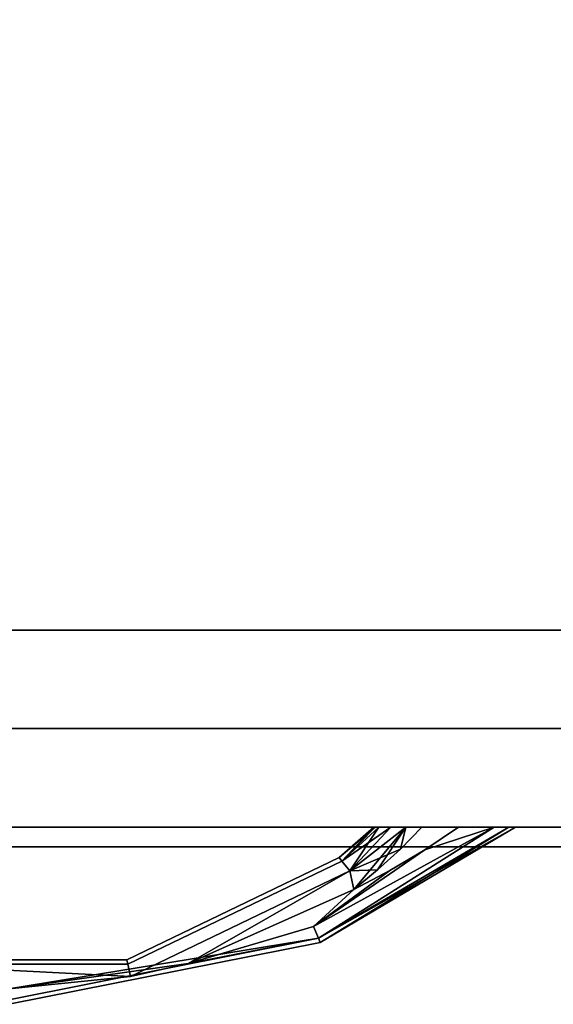
# Model space of a CAD drawing. Extents: x -219 to -27, y -40 to 44.
# Drawn here: x -42 to -38, y 19 to 25 of the extents above; entities that cross this region are included whole.
import ezdxf

# ---------------------------------------------------------------- set-up
doc = ezdxf.new("R2010")
doc.units = 0
doc.header["$LTSCALE"] = 96
doc.header["$MEASUREMENT"] = 0
for name, color, linetype in [('AFUST-3-DRLM', 7, 'Continuous'), ('AFUST-3-KPLM', 7, 'Continuous'), ('AFUST-3-PLPT', 7, 'Continuous'), ('AFUST-3-TPLM', 7, 'Continuous'), ('MAIN_FURN', 7, 'Continuous')]:
    doc.layers.add(name, color=color, linetype=linetype)

# ---------------------------------------------------------------- blocks, each defined once
blk = doc.blocks.new('MO242466RWTBBFSC')
at = {"layer": 'AFUST-3-DRLM', "color": 42, "linetype": 'Continuous'}
for points, invisible_edges in [([(0, -23.25, 15.9375), (18, -23.875, 15.9375), (0, -23.875, 15.9375)], 1), ([(18, -23.25, 15.9375), (18, -23.875, 15.9375), (0, -23.25, 15.9375)], 2), ([(18, -23.25, 3.9375), (0, -23.25, 15.9375), (0, -23.25, 3.9375)], 1), ([(18, -23.25, 15.9375), (0, -23.25, 15.9375), (18, -23.25, 3.9375)], 2), ([(0, -23.875, 3.9375), (18, -23.25, 3.9375), (0, -23.25, 3.9375)], 1), ([(18, -23.875, 3.9375), (18, -23.25, 3.9375), (0, -23.875, 3.9375)], 2), ([(18, -23.25, 21.9375), (0, -23.875, 21.9375), (18, -23.875, 21.9375)], 1), ([(0, -23.25, 21.9375), (0, -23.875, 21.9375), (18, -23.25, 21.9375)], 2), ([(18, -23.25, 27.9375), (0, -23.875, 27.9375), (18, -23.875, 27.9375)], 1), ([(0, -23.25, 27.9375), (0, -23.875, 27.9375), (18, -23.25, 27.9375)], 2), ([(18, -23.875, 63.9375), (0, -23.25, 63.9375), (18, -23.25, 63.9375)], 1), ([(0, -23.875, 63.9375), (0, -23.25, 63.9375), (18, -23.875, 63.9375)], 2), ([(0, -23.25, 63.9375), (18, -23.25, 27.9375), (18, -23.25, 63.9375)], 1), ([(0, -23.25, 27.9375), (18, -23.25, 27.9375), (0, -23.25, 63.9375)], 2), ([(0, -23.25, 27.9375), (18, -23.875, 27.9375), (0, -23.875, 27.9375)], 1), ([(18, -23.25, 27.9375), (18, -23.875, 27.9375), (0, -23.25, 27.9375)], 2), ([(18, -23.25, 21.9375), (0, -23.25, 27.9375), (0, -23.25, 21.9375)], 1), ([(18, -23.25, 27.9375), (0, -23.25, 27.9375), (18, -23.25, 21.9375)], 2), ([(18, -23.25, 15.9375), (0, -23.875, 15.9375), (18, -23.875, 15.9375)], 1), ([(0, -23.25, 15.9375), (0, -23.875, 15.9375), (18, -23.25, 15.9375)], 2), ([(0, -23.25, 21.9375), (18, -23.875, 21.9375), (0, -23.875, 21.9375)], 1), ([(18, -23.25, 21.9375), (18, -23.875, 21.9375), (0, -23.25, 21.9375)], 2), ([(18, -23.25, 15.9375), (0, -23.25, 21.9375), (0, -23.25, 15.9375)], 1), ([(18, -23.25, 21.9375), (0, -23.25, 21.9375), (18, -23.25, 15.9375)], 2), ([(18, -23.875, 15.9375), (0, -23.875, 3.9375), (0, -23.875, 15.9375)], 1), ([(18, -23.875, 3.9375), (0, -23.875, 3.9375), (18, -23.875, 15.9375)], 2), ([(0, -23.875, 27.9375), (18, -23.875, 63.9375), (18, -23.875, 27.9375)], 1), ([(0, -23.875, 63.9375), (18, -23.875, 63.9375), (0, -23.875, 27.9375)], 2), ([(0, -23.875, 21.9375), (18, -23.875, 27.9375), (18, -23.875, 21.9375)], 1), ([(0, -23.875, 27.9375), (18, -23.875, 27.9375), (0, -23.875, 21.9375)], 2), ([(0, -23.875, 15.9375), (18, -23.875, 21.9375), (18, -23.875, 15.9375)], 1), ([(0, -23.875, 21.9375), (18, -23.875, 21.9375), (0, -23.875, 15.9375)], 2)]:
    blk.add_3dface(points, dxfattribs=dict(at, invisible_edges=invisible_edges))
at = {"layer": 'AFUST-3-KPLM', "color": 42, "linetype": 'Continuous'}
for points, invisible_edges in [([(1, -22.625, 3.9375), (23, -23.25, 3.9375), (1, -23.25, 3.9375)], 1), ([(23, -22.625, 3.9375), (23, -23.25, 3.9375), (1, -22.625, 3.9375)], 2), ([(23, -22.625), (1, -22.625, 3.9375), (1, -22.625)], 1), ([(23, -22.625, 3.9375), (1, -22.625, 3.9375), (23, -22.625)], 2), ([(1, -23.25), (23, -22.625), (1, -22.625)], 1), ([(23, -23.25), (23, -22.625), (1, -23.25)], 2), ([(23, -23.25, 3.9375), (1, -23.25), (1, -23.25, 3.9375)], 1), ([(23, -23.25), (1, -23.25), (23, -23.25, 3.9375)], 2)]:
    blk.add_3dface(points, dxfattribs=dict(at, invisible_edges=invisible_edges))
at = {"layer": 'AFUST-3-PLPT', "color": 30, "linetype": 'Continuous'}
for points in [[(12.0822, -23.875, 26.0161), (11.6415, -24.0187, 25.97), (10.9357, -24.5062, 25.9991)], [(10.9662, -24.5798, 26.0788), (12.0822, -23.875, 26.0161), (10.9357, -24.5062, 25.9991)], [(10.9357, -24.5062, 26.3759), (12.0822, -23.875, 26.3589), (10.9662, -24.5798, 26.2962)], [(11.6415, -24.0187, 26.405), (12.0822, -23.875, 26.3589), (10.9357, -24.5062, 26.3759)], [(12.0822, -23.875, 14.0161), (11.6415, -24.0187, 13.97), (10.9357, -24.5062, 13.9991)], [(10.9662, -24.5798, 14.0787), (12.0822, -23.875, 14.0161), (10.9357, -24.5062, 13.9991)], [(10.9357, -24.5062, 14.3759), (12.0822, -23.875, 14.3589), (10.9662, -24.5798, 14.2962)], [(11.6415, -24.0187, 14.405), (12.0822, -23.875, 14.3589), (10.9357, -24.5062, 14.3759)], [(12.0822, -23.875, 20.0161), (11.6415, -24.0187, 19.97), (10.9357, -24.5062, 19.9991)], [(10.9662, -24.5798, 20.0788), (12.0822, -23.875, 20.0161), (10.9357, -24.5062, 19.9991)], [(10.9357, -24.5062, 20.3759), (12.0822, -23.875, 20.3589), (10.9662, -24.5798, 20.2962)], [(11.6415, -24.0187, 20.405), (12.0822, -23.875, 20.3589), (10.9357, -24.5062, 20.3759)], [(12.1756, -23.875, 26.0834), (12.0822, -23.875, 26.0161), (10.9662, -24.5798, 26.0788)], [(10.9774, -24.6067, 26.1875), (12.1756, -23.875, 26.0834), (10.9662, -24.5798, 26.0788)], [(10.9662, -24.5798, 26.2962), (12.2187, -23.875, 26.1875), (10.9774, -24.6067, 26.1875)], [(12.0822, -23.875, 26.3589), (12.2187, -23.875, 26.1875), (10.9662, -24.5798, 26.2962)], [(12.1756, -23.875, 14.0834), (12.0822, -23.875, 14.0161), (10.9662, -24.5798, 14.0787)], [(10.9774, -24.6067, 14.1875), (12.1756, -23.875, 14.0834), (10.9662, -24.5798, 14.0787)], [(10.9662, -24.5798, 14.2962), (12.2187, -23.875, 14.1875), (10.9774, -24.6067, 14.1875)], [(12.0822, -23.875, 14.3589), (12.2187, -23.875, 14.1875), (10.9662, -24.5798, 14.2962)], [(12.1756, -23.875, 20.0834), (12.0822, -23.875, 20.0161), (10.9662, -24.5798, 20.0788)], [(10.9774, -24.6067, 20.1875), (12.1756, -23.875, 20.0834), (10.9662, -24.5798, 20.0788)], [(10.9662, -24.5798, 20.2962), (12.2187, -23.875, 20.1875), (10.9774, -24.6067, 20.1875)], [(12.0822, -23.875, 20.3589), (12.2187, -23.875, 20.1875), (10.9662, -24.5798, 20.2962)], [(12.2187, -23.875, 26.1875), (12.1756, -23.875, 26.0834), (10.9774, -24.6067, 26.1875)], [(12.2187, -23.875, 14.1875), (12.1756, -23.875, 14.0834), (10.9774, -24.6067, 14.1875)], [(12.2187, -23.875, 20.1875), (12.1756, -23.875, 20.0834), (10.9774, -24.6067, 20.1875)], [(11.3188, -23.875, 26.1875), (11.0973, -24.068, 26.1875), (11.3277, -23.875, 26.1368)], [(11.1155, -24.0908, 26.2962), (11.0973, -24.068, 26.1875), (11.3188, -23.875, 26.1875)], [(11.1155, -24.0908, 26.0788), (11.3277, -23.875, 26.1368), (11.0973, -24.068, 26.1875)], [(11.3188, -23.875, 14.1875), (11.0973, -24.068, 14.1875), (11.3277, -23.875, 14.1368)], [(11.1155, -24.0908, 14.2962), (11.0973, -24.068, 14.1875), (11.3188, -23.875, 14.1875)], [(11.1155, -24.0908, 14.0787), (11.3277, -23.875, 14.1368), (11.0973, -24.068, 14.1875)], [(11.3188, -23.875, 20.1875), (11.0973, -24.068, 20.1875), (11.3277, -23.875, 20.1368)], [(11.1155, -24.0908, 20.2962), (11.0973, -24.068, 20.1875), (11.3188, -23.875, 20.1875)], [(11.1155, -24.0908, 20.0788), (11.3277, -23.875, 20.1368), (11.0973, -24.068, 20.1875)], [(11.3277, -23.875, 26.2382), (11.1155, -24.0908, 26.2962), (11.3188, -23.875, 26.1875)], [(11.3509, -23.875, 26.283), (11.1155, -24.0908, 26.2962), (11.3277, -23.875, 26.2382)], [(11.1651, -24.153, 26.3759), (11.1155, -24.0908, 26.2962), (11.3509, -23.875, 26.283)], [(11.3509, -23.875, 26.092), (11.3277, -23.875, 26.1368), (11.1155, -24.0908, 26.0788)], [(11.4267, -23.875, 26.0232), (11.3509, -23.875, 26.092), (11.1155, -24.0908, 26.0788)], [(11.1651, -24.153, 25.9991), (11.4267, -23.875, 26.0232), (11.1155, -24.0908, 26.0788)], [(11.3277, -23.875, 14.2382), (11.1155, -24.0908, 14.2962), (11.3188, -23.875, 14.1875)], [(11.3509, -23.875, 14.283), (11.1155, -24.0908, 14.2962), (11.3277, -23.875, 14.2382)], [(11.1651, -24.153, 14.3759), (11.1155, -24.0908, 14.2962), (11.3509, -23.875, 14.283)], [(11.3509, -23.875, 14.092), (11.3277, -23.875, 14.1368), (11.1155, -24.0908, 14.0787)], [(11.4267, -23.875, 14.0232), (11.3509, -23.875, 14.092), (11.1155, -24.0908, 14.0787)], [(11.1651, -24.153, 13.9991), (11.4267, -23.875, 14.0232), (11.1155, -24.0908, 14.0787)], [(11.3277, -23.875, 20.2382), (11.1155, -24.0908, 20.2962), (11.3188, -23.875, 20.1875)], [(11.3509, -23.875, 20.283), (11.1155, -24.0908, 20.2962), (11.3277, -23.875, 20.2382)], [(11.1651, -24.153, 20.3759), (11.1155, -24.0908, 20.2962), (11.3509, -23.875, 20.283)], [(11.3509, -23.875, 20.092), (11.3277, -23.875, 20.1368), (11.1155, -24.0908, 20.0788)], [(11.4267, -23.875, 20.0232), (11.3509, -23.875, 20.092), (11.1155, -24.0908, 20.0788)], [(11.1651, -24.153, 19.9991), (11.4267, -23.875, 20.0232), (11.1155, -24.0908, 20.0788)], [(11.4267, -23.875, 26.3518), (11.1651, -24.153, 26.3759), (11.3509, -23.875, 26.283)], [(11.5214, -23.875, 26.3916), (11.1651, -24.153, 26.3759), (11.4267, -23.875, 26.3518)], [(11.487, -24.015, 26.405), (11.1651, -24.153, 26.3759), (11.5214, -23.875, 26.3916)], [(11.5214, -23.875, 25.9834), (11.4267, -23.875, 26.0232), (11.1651, -24.153, 25.9991)], [(11.1903, -24.2715, 25.97), (11.5214, -23.875, 25.9834), (11.1651, -24.153, 25.9991)], [(11.4267, -23.875, 14.3518), (11.1651, -24.153, 14.3759), (11.3509, -23.875, 14.283)], [(11.5214, -23.875, 14.3916), (11.1651, -24.153, 14.3759), (11.4267, -23.875, 14.3518)], [(11.487, -24.015, 14.405), (11.1651, -24.153, 14.3759), (11.5214, -23.875, 14.3916)], [(11.5214, -23.875, 13.9834), (11.4267, -23.875, 14.0232), (11.1651, -24.153, 13.9991)], [(11.1903, -24.2715, 13.97), (11.5214, -23.875, 13.9834), (11.1651, -24.153, 13.9991)], [(11.4267, -23.875, 20.3518), (11.1651, -24.153, 20.3759), (11.3509, -23.875, 20.283)], [(11.5214, -23.875, 20.3916), (11.1651, -24.153, 20.3759), (11.4267, -23.875, 20.3518)], [(11.487, -24.015, 20.405), (11.1651, -24.153, 20.3759), (11.5214, -23.875, 20.3916)], [(11.5214, -23.875, 19.9834), (11.4267, -23.875, 20.0232), (11.1651, -24.153, 19.9991)], [(11.1903, -24.2715, 19.97), (11.5214, -23.875, 19.9834), (11.1651, -24.153, 19.9991)], [(11.3422, -24.1473, 25.97), (11.5214, -23.875, 25.9834), (11.1903, -24.2715, 25.97)], [(11.3422, -24.1473, 13.97), (11.5214, -23.875, 13.9834), (11.1903, -24.2715, 13.97)], [(11.3422, -24.1473, 19.97), (11.5214, -23.875, 19.9834), (11.1903, -24.2715, 19.97)], [(11.487, -24.015, 25.97), (11.5214, -23.875, 25.9834), (11.3422, -24.1473, 25.97)], [(11.487, -24.015, 13.97), (11.5214, -23.875, 13.9834), (11.3422, -24.1473, 13.97)], [(11.487, -24.015, 19.97), (11.5214, -23.875, 19.9834), (11.3422, -24.1473, 19.97)], [(11.6243, -23.875, 26.405), (11.487, -24.015, 26.405), (11.5214, -23.875, 26.3916)], [(11.6243, -23.875, 25.97), (11.5214, -23.875, 25.9834), (11.487, -24.015, 25.97)], [(11.6243, -23.875, 14.405), (11.487, -24.015, 14.405), (11.5214, -23.875, 14.3916)], [(11.6243, -23.875, 13.97), (11.5214, -23.875, 13.9834), (11.487, -24.015, 13.97)], [(11.6243, -23.875, 20.405), (11.487, -24.015, 20.405), (11.5214, -23.875, 20.3916)], [(11.6243, -23.875, 19.97), (11.5214, -23.875, 19.9834), (11.487, -24.015, 19.97)], [(12.0822, -23.875, 26.0161), (11.8566, -23.875, 25.97), (11.6415, -24.0187, 25.97)], [(11.6415, -24.0187, 26.405), (11.8566, -23.875, 26.405), (12.0822, -23.875, 26.3589)], [(12.0822, -23.875, 14.0161), (11.8566, -23.875, 13.97), (11.6415, -24.0187, 13.97)], [(11.6415, -24.0187, 14.405), (11.8566, -23.875, 14.405), (12.0822, -23.875, 14.3589)], [(12.0822, -23.875, 20.0161), (11.8566, -23.875, 19.97), (11.6415, -24.0187, 19.97)], [(11.6415, -24.0187, 20.405), (11.8566, -23.875, 20.405), (12.0822, -23.875, 20.3589)], [(10.9357, -24.5062, 25.9991), (11.6415, -24.0187, 25.97), (11.4192, -24.151, 25.97)], [(11.4192, -24.151, 26.405), (11.6415, -24.0187, 26.405), (10.9357, -24.5062, 26.3759)], [(10.9357, -24.5062, 13.9991), (11.6415, -24.0187, 13.97), (11.4192, -24.151, 13.97)], [(11.4192, -24.151, 14.405), (11.6415, -24.0187, 14.405), (10.9357, -24.5062, 14.3759)], [(10.9357, -24.5062, 19.9991), (11.6415, -24.0187, 19.97), (11.4192, -24.151, 19.97)], [(11.4192, -24.151, 20.405), (11.6415, -24.0187, 20.405), (10.9357, -24.5062, 20.3759)], [(11.1651, -24.153, 26.3759), (11.487, -24.015, 26.405), (11.3422, -24.1473, 26.405)], [(11.1651, -24.153, 14.3759), (11.487, -24.015, 14.405), (11.3422, -24.1473, 14.405)], [(11.1651, -24.153, 20.3759), (11.487, -24.015, 20.405), (11.3422, -24.1473, 20.405)], [(9.7727, -24.8235, 25.9991), (10.1394, -24.7401, 25.9887), (11.1651, -24.153, 25.9991)], [(11.1651, -24.153, 26.3759), (10.1394, -24.7401, 26.3863), (9.7727, -24.8235, 26.3759)], [(9.7727, -24.8235, 13.9991), (10.1394, -24.7401, 13.9887), (11.1651, -24.153, 13.9991)], [(11.1651, -24.153, 14.3759), (10.1394, -24.7401, 14.3863), (9.7727, -24.8235, 14.3759)], [(9.7727, -24.8235, 19.9991), (10.1394, -24.7401, 19.9887), (11.1651, -24.153, 19.9991)], [(11.1651, -24.153, 20.3759), (10.1394, -24.7401, 20.3863), (9.7727, -24.8235, 20.3759)], [(11.1651, -24.153, 25.9991), (10.1394, -24.7401, 25.9887), (11.1903, -24.2715, 25.97)], [(11.1903, -24.2715, 26.405), (10.1394, -24.7401, 26.3863), (11.1651, -24.153, 26.3759)], [(11.1651, -24.153, 13.9991), (10.1394, -24.7401, 13.9887), (11.1903, -24.2715, 13.97)], [(11.1903, -24.2715, 14.405), (10.1394, -24.7401, 14.3863), (11.1651, -24.153, 14.3759)], [(11.1651, -24.153, 19.9991), (10.1394, -24.7401, 19.9887), (11.1903, -24.2715, 19.97)], [(11.1903, -24.2715, 20.405), (10.1394, -24.7401, 20.3863), (11.1651, -24.153, 20.3759)], [(10.9357, -24.5062, 26.3759), (11.1903, -24.2715, 26.405), (11.4192, -24.151, 26.405)], [(11.4192, -24.151, 25.97), (11.1903, -24.2715, 25.97), (10.9357, -24.5062, 25.9991)], [(10.9357, -24.5062, 14.3759), (11.1903, -24.2715, 14.405), (11.4192, -24.151, 14.405)], [(11.4192, -24.151, 13.97), (11.1903, -24.2715, 13.97), (10.9357, -24.5062, 13.9991)], [(10.9357, -24.5062, 20.3759), (11.1903, -24.2715, 20.405), (11.4192, -24.151, 20.405)], [(11.4192, -24.151, 19.97), (11.1903, -24.2715, 19.97), (10.9357, -24.5062, 19.9991)], [(11.3422, -24.1473, 26.405), (11.1903, -24.2715, 26.405), (11.1651, -24.153, 26.3759)], [(11.3422, -24.1473, 14.405), (11.1903, -24.2715, 14.405), (11.1651, -24.153, 14.3759)], [(11.3422, -24.1473, 20.405), (11.1903, -24.2715, 20.405), (11.1651, -24.153, 20.3759)], [(10.1394, -24.7401, 26.3863), (11.1903, -24.2715, 26.405), (10.9357, -24.5062, 26.3759)], [(11.1903, -24.2715, 25.97), (10.1394, -24.7401, 25.9887), (10.9357, -24.5062, 25.9991)], [(10.1394, -24.7401, 14.3863), (11.1903, -24.2715, 14.405), (10.9357, -24.5062, 14.3759)], [(11.1903, -24.2715, 13.97), (10.1394, -24.7401, 13.9887), (10.9357, -24.5062, 13.9991)], [(10.1394, -24.7401, 20.3863), (11.1903, -24.2715, 20.405), (10.9357, -24.5062, 20.3759)], [(11.1903, -24.2715, 19.97), (10.1394, -24.7401, 19.9887), (10.9357, -24.5062, 19.9991)], [(10.9662, -24.5798, 26.2962), (10.1394, -24.7401, 26.3863), (10.9357, -24.5062, 26.3759)], [(10.9357, -24.5062, 25.9991), (10.1394, -24.7401, 25.9887), (10.9662, -24.5798, 26.0788)], [(10.9662, -24.5798, 14.2962), (10.1394, -24.7401, 14.3863), (10.9357, -24.5062, 14.3759)], [(10.9357, -24.5062, 13.9991), (10.1394, -24.7401, 13.9887), (10.9662, -24.5798, 14.0787)], [(10.9662, -24.5798, 20.2962), (10.1394, -24.7401, 20.3863), (10.9357, -24.5062, 20.3759)], [(10.9357, -24.5062, 19.9991), (10.1394, -24.7401, 19.9887), (10.9662, -24.5798, 20.0788)], [(9.0002, -24.901, 26.3707), (10.1394, -24.7401, 26.3863), (10.9662, -24.5798, 26.2962)], [(9.0002, -24.9709, 26.2962), (9.0002, -24.901, 26.3707), (10.9662, -24.5798, 26.2962)], [(9.0002, -24.901, 26.0043), (10.9662, -24.5798, 26.0788), (10.1394, -24.7401, 25.9887)], [(9.0002, -24.9709, 26.0788), (10.9662, -24.5798, 26.0788), (9.0002, -24.901, 26.0043)], [(9.0002, -24.901, 14.3707), (10.1394, -24.7401, 14.3863), (10.9662, -24.5798, 14.2962)], [(9.0002, -24.9709, 14.2962), (9.0002, -24.901, 14.3707), (10.9662, -24.5798, 14.2962)], [(9.0002, -24.901, 14.0043), (10.9662, -24.5798, 14.0787), (10.1394, -24.7401, 13.9887)], [(9.0002, -24.9709, 14.0787), (10.9662, -24.5798, 14.0787), (9.0002, -24.901, 14.0043)], [(9.0002, -24.901, 20.3707), (10.1394, -24.7401, 20.3863), (10.9662, -24.5798, 20.2962)], [(9.0002, -24.9709, 20.2962), (9.0002, -24.901, 20.3707), (10.9662, -24.5798, 20.2962)], [(9.0002, -24.901, 20.0043), (10.9662, -24.5798, 20.0788), (10.1394, -24.7401, 19.9887)], [(9.0002, -24.9709, 20.0788), (10.9662, -24.5798, 20.0788), (9.0002, -24.901, 20.0043)], [(8.245, -24.7459, 26.0788), (9.7727, -24.8235, 25.9991), (9.755, -24.7459, 26.0788)], [(8.245, -24.7459, 26.0788), (9.0002, -24.901, 26.0043), (9.7727, -24.8235, 25.9991)], [(9.7727, -24.8235, 26.3759), (9.0002, -24.901, 26.3707), (8.245, -24.7459, 26.2962)], [(8.245, -24.7459, 26.2962), (9.755, -24.7459, 26.2962), (9.7727, -24.8235, 26.3759)], [(8.245, -24.7459, 14.0787), (9.7727, -24.8235, 13.9991), (9.755, -24.7459, 14.0787)], [(8.245, -24.7459, 14.0787), (9.0002, -24.901, 14.0043), (9.7727, -24.8235, 13.9991)], [(9.7727, -24.8235, 14.3759), (9.0002, -24.901, 14.3707), (8.245, -24.7459, 14.2962)], [(8.245, -24.7459, 14.2962), (9.755, -24.7459, 14.2962), (9.7727, -24.8235, 14.3759)], [(8.245, -24.7459, 20.0788), (9.7727, -24.8235, 19.9991), (9.755, -24.7459, 20.0788)], [(8.245, -24.7459, 20.0788), (9.0002, -24.901, 20.0043), (9.7727, -24.8235, 19.9991)], [(9.7727, -24.8235, 20.3759), (9.0002, -24.901, 20.3707), (8.245, -24.7459, 20.2962)], [(8.245, -24.7459, 20.2962), (9.755, -24.7459, 20.2962), (9.7727, -24.8235, 20.3759)], [(9.7727, -24.8235, 25.9991), (9.0002, -24.901, 26.0043), (10.1394, -24.7401, 25.9887)], [(10.1394, -24.7401, 26.3863), (9.0002, -24.901, 26.3707), (9.7727, -24.8235, 26.3759)], [(9.7727, -24.8235, 13.9991), (9.0002, -24.901, 14.0043), (10.1394, -24.7401, 13.9887)], [(10.1394, -24.7401, 14.3863), (9.0002, -24.901, 14.3707), (9.7727, -24.8235, 14.3759)], [(9.7727, -24.8235, 19.9991), (9.0002, -24.901, 20.0043), (10.1394, -24.7401, 19.9887)], [(10.1394, -24.7401, 20.3863), (9.0002, -24.901, 20.3707), (9.7727, -24.8235, 20.3759)]]:
    blk.add_3dface(points, dxfattribs=at)
for points, invisible_edges in [([(11.3277, -23.875, 26.1368), (11.3277, -23.875, 26.2382), (11.3188, -23.875, 26.1875)], 1), ([(11.3277, -23.875, 14.1368), (11.3277, -23.875, 14.2382), (11.3188, -23.875, 14.1875)], 1), ([(11.3277, -23.875, 20.1368), (11.3277, -23.875, 20.2382), (11.3188, -23.875, 20.1875)], 1), ([(11.3509, -23.875, 26.092), (11.3277, -23.875, 26.2382), (11.3277, -23.875, 26.1368)], 3), ([(11.3509, -23.875, 26.283), (11.3277, -23.875, 26.2382), (11.3509, -23.875, 26.092)], 14), ([(11.3509, -23.875, 14.092), (11.3277, -23.875, 14.2382), (11.3277, -23.875, 14.1368)], 3), ([(11.3509, -23.875, 14.283), (11.3277, -23.875, 14.2382), (11.3509, -23.875, 14.092)], 14), ([(11.3509, -23.875, 20.092), (11.3277, -23.875, 20.2382), (11.3277, -23.875, 20.1368)], 3), ([(11.3509, -23.875, 20.283), (11.3277, -23.875, 20.2382), (11.3509, -23.875, 20.092)], 14), ([(11.4267, -23.875, 26.0232), (11.3509, -23.875, 26.283), (11.3509, -23.875, 26.092)], 3), ([(11.4267, -23.875, 26.3518), (11.3509, -23.875, 26.283), (11.4267, -23.875, 26.0232)], 14), ([(11.4267, -23.875, 14.0232), (11.3509, -23.875, 14.283), (11.3509, -23.875, 14.092)], 3), ([(11.4267, -23.875, 14.3518), (11.3509, -23.875, 14.283), (11.4267, -23.875, 14.0232)], 14), ([(11.4267, -23.875, 20.0232), (11.3509, -23.875, 20.283), (11.3509, -23.875, 20.092)], 3), ([(11.4267, -23.875, 20.3518), (11.3509, -23.875, 20.283), (11.4267, -23.875, 20.0232)], 14), ([(11.5214, -23.875, 25.9834), (11.4267, -23.875, 26.3518), (11.4267, -23.875, 26.0232)], 3), ([(11.5214, -23.875, 26.3916), (11.4267, -23.875, 26.3518), (11.5214, -23.875, 25.9834)], 14), ([(11.5214, -23.875, 13.9834), (11.4267, -23.875, 14.3518), (11.4267, -23.875, 14.0232)], 3), ([(11.5214, -23.875, 14.3916), (11.4267, -23.875, 14.3518), (11.5214, -23.875, 13.9834)], 14), ([(11.5214, -23.875, 19.9834), (11.4267, -23.875, 20.3518), (11.4267, -23.875, 20.0232)], 3), ([(11.5214, -23.875, 20.3916), (11.4267, -23.875, 20.3518), (11.5214, -23.875, 19.9834)], 14), ([(11.6243, -23.875, 25.97), (11.487, -24.015, 25.97), (11.6415, -24.0187, 25.97)], 14), ([(11.487, -24.015, 26.405), (11.6243, -23.875, 26.405), (11.6415, -24.0187, 26.405)], 14), ([(11.6243, -23.875, 13.97), (11.487, -24.015, 13.97), (11.6415, -24.0187, 13.97)], 14), ([(11.487, -24.015, 14.405), (11.6243, -23.875, 14.405), (11.6415, -24.0187, 14.405)], 14), ([(11.6243, -23.875, 19.97), (11.487, -24.015, 19.97), (11.6415, -24.0187, 19.97)], 14), ([(11.487, -24.015, 20.405), (11.6243, -23.875, 20.405), (11.6415, -24.0187, 20.405)], 14), ([(11.6243, -23.875, 25.97), (11.5214, -23.875, 26.3916), (11.5214, -23.875, 25.9834)], 3), ([(11.6243, -23.875, 26.405), (11.5214, -23.875, 26.3916), (11.6243, -23.875, 25.97)], 14), ([(11.6243, -23.875, 13.97), (11.5214, -23.875, 14.3916), (11.5214, -23.875, 13.9834)], 3), ([(11.6243, -23.875, 14.405), (11.5214, -23.875, 14.3916), (11.6243, -23.875, 13.97)], 14), ([(11.6243, -23.875, 19.97), (11.5214, -23.875, 20.3916), (11.5214, -23.875, 19.9834)], 3), ([(11.6243, -23.875, 20.405), (11.5214, -23.875, 20.3916), (11.6243, -23.875, 19.97)], 14), ([(11.8566, -23.875, 25.97), (11.6243, -23.875, 26.405), (11.6243, -23.875, 25.97)], 3), ([(11.8566, -23.875, 26.405), (11.6243, -23.875, 26.405), (11.8566, -23.875, 25.97)], 14), ([(11.8566, -23.875, 25.97), (11.6243, -23.875, 25.97), (11.6415, -24.0187, 25.97)], 2), ([(11.6415, -24.0187, 26.405), (11.6243, -23.875, 26.405), (11.8566, -23.875, 26.405)], 1), ([(11.8566, -23.875, 13.97), (11.6243, -23.875, 14.405), (11.6243, -23.875, 13.97)], 3), ([(11.8566, -23.875, 14.405), (11.6243, -23.875, 14.405), (11.8566, -23.875, 13.97)], 14), ([(11.8566, -23.875, 13.97), (11.6243, -23.875, 13.97), (11.6415, -24.0187, 13.97)], 2), ([(11.6415, -24.0187, 14.405), (11.6243, -23.875, 14.405), (11.8566, -23.875, 14.405)], 1), ([(11.8566, -23.875, 19.97), (11.6243, -23.875, 20.405), (11.6243, -23.875, 19.97)], 3), ([(11.8566, -23.875, 20.405), (11.6243, -23.875, 20.405), (11.8566, -23.875, 19.97)], 14), ([(11.8566, -23.875, 19.97), (11.6243, -23.875, 19.97), (11.6415, -24.0187, 19.97)], 2), ([(11.6415, -24.0187, 20.405), (11.6243, -23.875, 20.405), (11.8566, -23.875, 20.405)], 1), ([(12.0822, -23.875, 26.0161), (11.8566, -23.875, 26.405), (11.8566, -23.875, 25.97)], 3), ([(12.0822, -23.875, 26.3589), (11.8566, -23.875, 26.405), (12.0822, -23.875, 26.0161)], 14), ([(12.0822, -23.875, 14.0161), (11.8566, -23.875, 14.405), (11.8566, -23.875, 13.97)], 3), ([(12.0822, -23.875, 14.3589), (11.8566, -23.875, 14.405), (12.0822, -23.875, 14.0161)], 14), ([(12.0822, -23.875, 20.0161), (11.8566, -23.875, 20.405), (11.8566, -23.875, 19.97)], 3), ([(12.0822, -23.875, 20.3589), (11.8566, -23.875, 20.405), (12.0822, -23.875, 20.0161)], 14), ([(12.0822, -23.875, 26.3589), (12.1756, -23.875, 26.2916), (12.2187, -23.875, 26.1875)], 3), ([(12.1756, -23.875, 26.0834), (12.0822, -23.875, 26.3589), (12.0822, -23.875, 26.0161)], 3), ([(12.1756, -23.875, 26.2916), (12.0822, -23.875, 26.3589), (12.1756, -23.875, 26.0834)], 15), ([(12.0822, -23.875, 14.3589), (12.1756, -23.875, 14.2916), (12.2187, -23.875, 14.1875)], 3), ([(12.1756, -23.875, 14.0834), (12.0822, -23.875, 14.3589), (12.0822, -23.875, 14.0161)], 3), ([(12.1756, -23.875, 14.2916), (12.0822, -23.875, 14.3589), (12.1756, -23.875, 14.0834)], 15), ([(12.0822, -23.875, 20.3589), (12.1756, -23.875, 20.2916), (12.2187, -23.875, 20.1875)], 3), ([(12.1756, -23.875, 20.0834), (12.0822, -23.875, 20.3589), (12.0822, -23.875, 20.0161)], 3), ([(12.1756, -23.875, 20.2916), (12.0822, -23.875, 20.3589), (12.1756, -23.875, 20.0834)], 15), ([(12.2187, -23.875, 26.1875), (12.2067, -23.875, 26.1311), (12.1756, -23.875, 26.0834)], 3), ([(12.2187, -23.875, 26.1875), (12.1756, -23.875, 26.2916), (12.2067, -23.875, 26.2439)], 15), ([(12.2067, -23.875, 26.1311), (12.1756, -23.875, 26.2916), (12.1756, -23.875, 26.0834)], 15), ([(12.2067, -23.875, 26.2439), (12.1756, -23.875, 26.2916), (12.2067, -23.875, 26.1311)], 15), ([(12.2187, -23.875, 14.1875), (12.2067, -23.875, 14.1311), (12.1756, -23.875, 14.0834)], 3), ([(12.2187, -23.875, 14.1875), (12.1756, -23.875, 14.2916), (12.2067, -23.875, 14.2439)], 15), ([(12.2067, -23.875, 14.1311), (12.1756, -23.875, 14.2916), (12.1756, -23.875, 14.0834)], 15), ([(12.2067, -23.875, 14.2439), (12.1756, -23.875, 14.2916), (12.2067, -23.875, 14.1311)], 15), ([(12.2187, -23.875, 20.1875), (12.2067, -23.875, 20.1311), (12.1756, -23.875, 20.0834)], 3), ([(12.2187, -23.875, 20.1875), (12.1756, -23.875, 20.2916), (12.2067, -23.875, 20.2439)], 15), ([(12.2067, -23.875, 20.1311), (12.1756, -23.875, 20.2916), (12.1756, -23.875, 20.0834)], 15), ([(12.2067, -23.875, 20.2439), (12.1756, -23.875, 20.2916), (12.2067, -23.875, 20.1311)], 15), ([(12.2187, -23.875, 26.1875), (12.2067, -23.875, 26.2439), (12.2067, -23.875, 26.1311)], 15), ([(12.2187, -23.875, 14.1875), (12.2067, -23.875, 14.2439), (12.2067, -23.875, 14.1311)], 15), ([(12.2187, -23.875, 20.1875), (12.2067, -23.875, 20.2439), (12.2067, -23.875, 20.1311)], 15), ([(11.487, -24.015, 25.97), (11.3422, -24.1473, 25.97), (11.4192, -24.151, 25.97)], 14), ([(11.3422, -24.1473, 26.405), (11.487, -24.015, 26.405), (11.4192, -24.151, 26.405)], 14), ([(11.487, -24.015, 13.97), (11.3422, -24.1473, 13.97), (11.4192, -24.151, 13.97)], 14), ([(11.3422, -24.1473, 14.405), (11.487, -24.015, 14.405), (11.4192, -24.151, 14.405)], 14), ([(11.487, -24.015, 19.97), (11.3422, -24.1473, 19.97), (11.4192, -24.151, 19.97)], 14), ([(11.3422, -24.1473, 20.405), (11.487, -24.015, 20.405), (11.4192, -24.151, 20.405)], 14), ([(11.6415, -24.0187, 25.97), (11.487, -24.015, 25.97), (11.4192, -24.151, 25.97)], 3), ([(11.4192, -24.151, 26.405), (11.487, -24.015, 26.405), (11.6415, -24.0187, 26.405)], 3), ([(11.6415, -24.0187, 13.97), (11.487, -24.015, 13.97), (11.4192, -24.151, 13.97)], 3), ([(11.4192, -24.151, 14.405), (11.487, -24.015, 14.405), (11.6415, -24.0187, 14.405)], 3), ([(11.6415, -24.0187, 19.97), (11.487, -24.015, 19.97), (11.4192, -24.151, 19.97)], 3), ([(11.4192, -24.151, 20.405), (11.487, -24.015, 20.405), (11.6415, -24.0187, 20.405)], 3), ([(11.0973, -24.068, 26.1875), (9.7485, -24.7175, 26.1875), (11.1155, -24.0908, 26.0788)], 2), ([(9.755, -24.7459, 26.2962), (9.7485, -24.7175, 26.1875), (11.0973, -24.068, 26.1875)], 12), ([(11.0973, -24.068, 14.1875), (9.7485, -24.7175, 14.1875), (11.1155, -24.0908, 14.0787)], 2), ([(9.755, -24.7459, 14.2962), (9.7485, -24.7175, 14.1875), (11.0973, -24.068, 14.1875)], 12), ([(11.0973, -24.068, 20.1875), (9.7485, -24.7175, 20.1875), (11.1155, -24.0908, 20.0788)], 2), ([(9.755, -24.7459, 20.2962), (9.7485, -24.7175, 20.1875), (11.0973, -24.068, 20.1875)], 12), ([(11.1155, -24.0908, 26.0788), (9.7485, -24.7175, 26.1875), (9.755, -24.7459, 26.0788)], 1), ([(11.1155, -24.0908, 14.0787), (9.7485, -24.7175, 14.1875), (9.755, -24.7459, 14.0787)], 1), ([(11.1155, -24.0908, 20.0788), (9.7485, -24.7175, 20.1875), (9.755, -24.7459, 20.0788)], 1), ([(11.1155, -24.0908, 26.2962), (9.755, -24.7459, 26.2962), (11.0973, -24.068, 26.1875)], 2), ([(11.1155, -24.0908, 14.2962), (9.755, -24.7459, 14.2962), (11.0973, -24.068, 14.1875)], 2), ([(11.1155, -24.0908, 20.2962), (9.755, -24.7459, 20.2962), (11.0973, -24.068, 20.1875)], 2), ([(11.1651, -24.153, 25.9991), (11.1155, -24.0908, 26.0788), (9.755, -24.7459, 26.0788)], 12), ([(9.7727, -24.8235, 26.3759), (9.755, -24.7459, 26.2962), (11.1155, -24.0908, 26.2962)], 12), ([(11.1651, -24.153, 13.9991), (11.1155, -24.0908, 14.0787), (9.755, -24.7459, 14.0787)], 12), ([(9.7727, -24.8235, 14.3759), (9.755, -24.7459, 14.2962), (11.1155, -24.0908, 14.2962)], 12), ([(11.1651, -24.153, 19.9991), (11.1155, -24.0908, 20.0788), (9.755, -24.7459, 20.0788)], 12), ([(9.7727, -24.8235, 20.3759), (9.755, -24.7459, 20.2962), (11.1155, -24.0908, 20.2962)], 12), ([(11.1651, -24.153, 26.3759), (9.7727, -24.8235, 26.3759), (11.1155, -24.0908, 26.2962)], 2), ([(11.1651, -24.153, 14.3759), (9.7727, -24.8235, 14.3759), (11.1155, -24.0908, 14.2962)], 2), ([(11.1651, -24.153, 20.3759), (9.7727, -24.8235, 20.3759), (11.1155, -24.0908, 20.2962)], 2), ([(9.755, -24.7459, 26.0788), (9.7727, -24.8235, 25.9991), (11.1651, -24.153, 25.9991)], 12), ([(9.755, -24.7459, 14.0787), (9.7727, -24.8235, 13.9991), (11.1651, -24.153, 13.9991)], 12), ([(9.755, -24.7459, 20.0788), (9.7727, -24.8235, 19.9991), (11.1651, -24.153, 19.9991)], 12), ([(11.4192, -24.151, 25.97), (11.3422, -24.1473, 25.97), (11.1903, -24.2715, 25.97)], 1), ([(11.1903, -24.2715, 26.405), (11.3422, -24.1473, 26.405), (11.4192, -24.151, 26.405)], 2), ([(11.4192, -24.151, 13.97), (11.3422, -24.1473, 13.97), (11.1903, -24.2715, 13.97)], 1), ([(11.1903, -24.2715, 14.405), (11.3422, -24.1473, 14.405), (11.4192, -24.151, 14.405)], 2), ([(11.4192, -24.151, 19.97), (11.3422, -24.1473, 19.97), (11.1903, -24.2715, 19.97)], 1), ([(11.1903, -24.2715, 20.405), (11.3422, -24.1473, 20.405), (11.4192, -24.151, 20.405)], 2), ([(10.9774, -24.6067, 26.1875), (10.9662, -24.5798, 26.0788), (9.0002, -24.9709, 26.0788)], 12), ([(10.9662, -24.5798, 26.2962), (9.0002, -25, 26.1875), (9.0002, -24.9709, 26.2962)], 1), ([(10.9774, -24.6067, 26.1875), (9.0002, -25, 26.1875), (10.9662, -24.5798, 26.2962)], 2), ([(10.9774, -24.6067, 14.1875), (10.9662, -24.5798, 14.0787), (9.0002, -24.9709, 14.0787)], 12), ([(10.9662, -24.5798, 14.2962), (9.0002, -25, 14.1875), (9.0002, -24.9709, 14.2962)], 1), ([(10.9774, -24.6067, 14.1875), (9.0002, -25, 14.1875), (10.9662, -24.5798, 14.2962)], 2), ([(10.9774, -24.6067, 20.1875), (10.9662, -24.5798, 20.0788), (9.0002, -24.9709, 20.0788)], 12), ([(10.9662, -24.5798, 20.2962), (9.0002, -25, 20.1875), (9.0002, -24.9709, 20.2962)], 1), ([(10.9774, -24.6067, 20.1875), (9.0002, -25, 20.1875), (10.9662, -24.5798, 20.2962)], 2), ([(10.9774, -24.6067, 26.1875), (9.0002, -24.9709, 26.0788), (9.0002, -25, 26.1875)], 1), ([(10.9774, -24.6067, 14.1875), (9.0002, -24.9709, 14.0787), (9.0002, -25, 14.1875)], 1), ([(10.9774, -24.6067, 20.1875), (9.0002, -24.9709, 20.0788), (9.0002, -25, 20.1875)], 1), ([(8.2515, -24.7175, 26.1875), (8.245, -24.7459, 26.0788), (9.755, -24.7459, 26.0788)], 12), ([(8.245, -24.7459, 26.2962), (8.2515, -24.7175, 26.1875), (9.7485, -24.7175, 26.1875)], 12), ([(8.245, -24.7459, 26.2962), (9.7485, -24.7175, 26.1875), (9.755, -24.7459, 26.2962)], 1), ([(8.2515, -24.7175, 14.1875), (8.245, -24.7459, 14.0787), (9.755, -24.7459, 14.0787)], 12), ([(8.245, -24.7459, 14.2962), (8.2515, -24.7175, 14.1875), (9.7485, -24.7175, 14.1875)], 12), ([(8.245, -24.7459, 14.2962), (9.7485, -24.7175, 14.1875), (9.755, -24.7459, 14.2962)], 1), ([(8.2515, -24.7175, 20.1875), (8.245, -24.7459, 20.0788), (9.755, -24.7459, 20.0788)], 12), ([(8.245, -24.7459, 20.2962), (8.2515, -24.7175, 20.1875), (9.7485, -24.7175, 20.1875)], 12), ([(8.245, -24.7459, 20.2962), (9.7485, -24.7175, 20.1875), (9.755, -24.7459, 20.2962)], 1), ([(9.755, -24.7459, 26.0788), (9.7485, -24.7175, 26.1875), (8.2515, -24.7175, 26.1875)], 12), ([(9.755, -24.7459, 14.0787), (9.7485, -24.7175, 14.1875), (8.2515, -24.7175, 14.1875)], 12), ([(9.755, -24.7459, 20.0788), (9.7485, -24.7175, 20.1875), (8.2515, -24.7175, 20.1875)], 12)]:
    blk.add_3dface(points, dxfattribs=dict(at, invisible_edges=invisible_edges))
at = {"layer": 'AFUST-3-TPLM', "color": 42, "linetype": 'Continuous'}
for points, invisible_edges in [([(24, 0, 64), (0, -24, 64), (24, -24, 64)], 1), ([(0, 0, 64), (0, -24, 64), (24, 0, 64)], 2), ([(24, -24, 65), (0, 0, 65), (24, 0, 65)], 1), ([(0, -24, 65), (0, 0, 65), (24, -24, 65)], 2), ([(24, -24, 65), (0, -24, 64), (0, -24, 65)], 1), ([(24, -24, 64), (0, -24, 64), (24, -24, 65)], 2)]:
    blk.add_3dface(points, dxfattribs=dict(at, invisible_edges=invisible_edges))

msp = doc.modelspace()

# ---------------------------------------------------------------- block references
at = {"layer": 'MAIN_FURN', "color": 65, "linetype": 'Continuous'}
msp.add_blockref('MO242466RWTBBFSC', (-50.7631, 44), dxfattribs=at)

doc.saveas('drawing.dxf')
